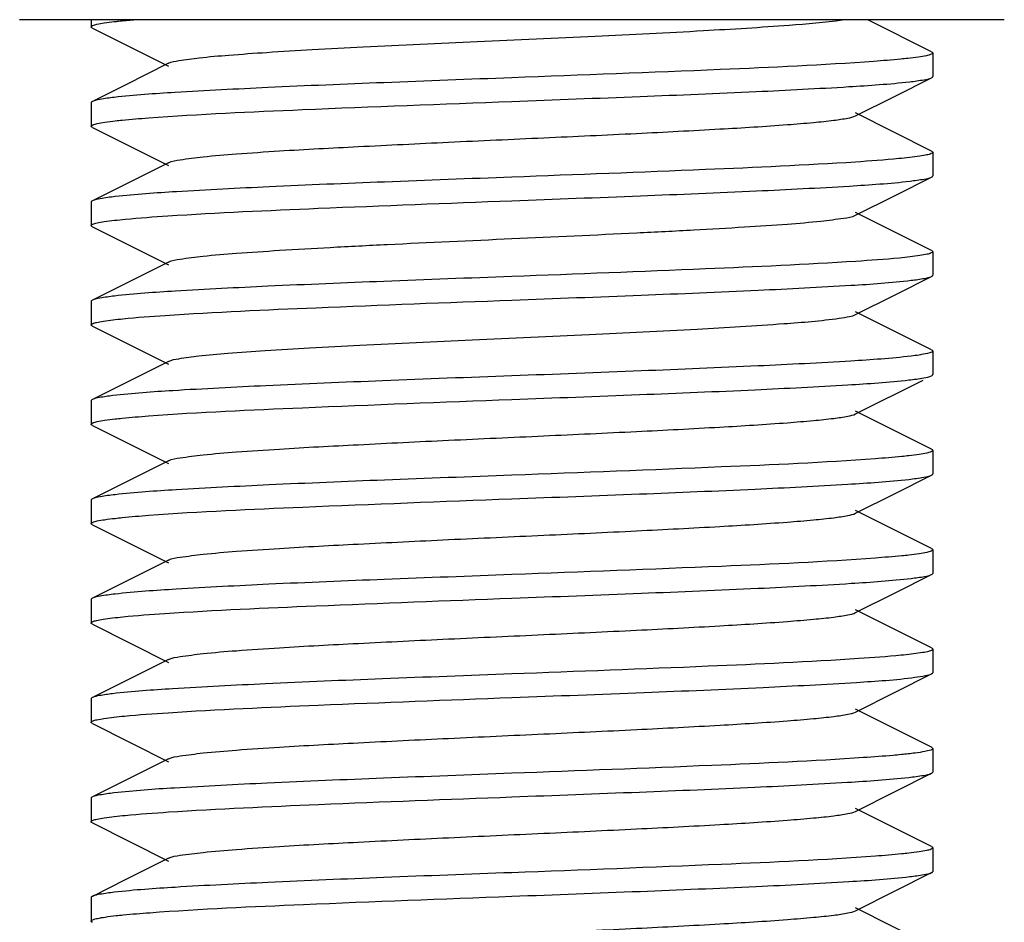
# Model space of a CAD drawing. Units: millimetres. Extents: x 17687 to 24419, y 2673 to 7538.
# Drawn here: x 19194 to 19206, y 6023 to 6034 of the extents above; entities that cross this region are included whole.
import ezdxf

# ---------------------------------------------------------------- set-up
doc = ezdxf.new("R2010")
doc.units = ezdxf.units.MM

# ---------------------------------------------------------------- blocks, each defined once
blk = doc.blocks.new('A$C6E0B6F0F')
for p, q in [((347.35, 220.5), (335.65, 220.5)), ((347.35, 220.5), (335.65, 220.5)), ((336.5, 220.5), (336.5, 220.415)), ((346.486, 220.119), (345.727, 220.5)), ((336.514, 220.401), (337.417, 219.948)), ((346.5, 220.105), (346.5, 219.825)), ((337.417, 219.982), (336.903, 219.724)), ((346.052, 219.593), (346.486, 219.811)), ((336.903, 219.724), (336.514, 219.529)), ((336.5, 219.515), (336.5, 219.235)), ((345.583, 219.358), (346.052, 219.593)), ((346.486, 218.939), (345.583, 219.392)), ((336.514, 219.221), (337.417, 218.768)), ((346.5, 218.925), (346.5, 218.645)), ((337.417, 218.802), (336.903, 218.544)), ((346.052, 218.413), (346.486, 218.631)), ((336.903, 218.544), (336.514, 218.349)), ((336.5, 218.335), (336.5, 218.055)), ((345.583, 218.178), (346.052, 218.413)), ((346.486, 217.759), (345.583, 218.212)), ((336.514, 218.041), (337.417, 217.588)), ((346.5, 217.745), (346.5, 217.465)), ((337.417, 217.622), (336.903, 217.364)), ((346.052, 217.233), (346.486, 217.451)), ((336.903, 217.364), (336.514, 217.169)), ((336.5, 217.155), (336.5, 216.875)), ((345.583, 216.998), (346.052, 217.233)), ((346.486, 216.579), (345.583, 217.032)), ((336.514, 216.861), (337.417, 216.408)), ((346.5, 216.565), (346.5, 216.285)), ((337.417, 216.442), (336.903, 216.184)), ((345.583, 215.818), (346.386, 216.221)), ((336.903, 216.184), (336.514, 215.989)), ((336.5, 215.975), (336.5, 215.695)), ((346.486, 215.399), (345.583, 215.852)), ((336.514, 215.681), (337.417, 215.228)), ((346.5, 215.385), (346.5, 215.105)), ((337.417, 215.262), (336.903, 215.004)), ((346.052, 214.873), (346.486, 215.091)), ((336.903, 215.004), (336.514, 214.809)), ((345.583, 214.638), (346.052, 214.873)), ((336.5, 214.795), (336.5, 214.515)), ((346.486, 214.219), (345.583, 214.672)), ((336.514, 214.501), (337.417, 214.048)), ((346.5, 214.205), (346.5, 213.925)), ((337.417, 214.082), (336.903, 213.824)), ((346.052, 213.693), (346.486, 213.911)), ((336.903, 213.824), (336.514, 213.629)), ((345.583, 213.458), (346.052, 213.693)), ((336.5, 213.615), (336.5, 213.335)), ((346.486, 213.039), (345.583, 213.492)), ((336.514, 213.321), (337.417, 212.868)), ((346.5, 213.025), (346.5, 212.745)), ((337.417, 212.902), (336.903, 212.644)), ((346.052, 212.513), (346.486, 212.731)), ((346.486, 212.731), (346.5, 212.745)), ((336.903, 212.644), (336.514, 212.449)), ((345.583, 212.278), (346.052, 212.513)), ((336.5, 212.435), (336.5, 212.155)), ((346.486, 211.859), (345.583, 212.312)), ((336.514, 212.141), (337.417, 211.688)), ((346.486, 211.859), (346.5, 211.845)), ((346.5, 211.845), (346.5, 211.565)), ((337.417, 211.722), (336.903, 211.464)), ((346.052, 211.333), (346.486, 211.551)), ((336.903, 211.464), (336.514, 211.269)), ((345.583, 211.098), (346.052, 211.333)), ((336.5, 211.255), (336.5, 210.975)), ((346.486, 210.679), (345.583, 211.132)), ((336.514, 210.961), (337.417, 210.508)), ((346.5, 210.665), (346.5, 210.385)), ((337.417, 210.542), (336.903, 210.284)), ((346.052, 210.153), (346.486, 210.371)), ((336.903, 210.284), (336.514, 210.089)), ((345.583, 209.918), (346.052, 210.153)), ((336.5, 210.075), (336.5, 209.795)), ((346.486, 209.499), (345.583, 209.952))]:
    blk.add_line(p, q)
for points, knots in [([(336.5, 220.415), (336.5, 220.423), (336.53, 220.437), (336.577, 220.449), (336.666, 220.465), (336.734, 220.473), (336.774, 220.477)], [0, 0, 0, 0, 0.081295, 0.270707, 0.577255, 1, 1, 1, 1]), ([(336.774, 220.477), (336.791, 220.479), (336.867, 220.488), (336.944, 220.495), (337.003, 220.5)], [0, 0, 0, 0, 0.222925, 1, 1, 1, 1]), ([(337.417, 219.982), (337.456, 220.001), (337.581, 220.021), (337.819, 220.054), (338.169, 220.083), (338.616, 220.115), (339.149, 220.146), (339.982, 220.19), (341.104, 220.242), (342.451, 220.303), (343.687, 220.363), (344.666, 220.424), (345.217, 220.467), (345.425, 220.5)], [0, 0, 0, 0, 0.016051, 0.046434, 0.090471, 0.146859, 0.213988, 0.289853, 0.458688, 0.633557, 0.793936, 0.921022, 1, 1, 1, 1]), ([(336.514, 220.401), (336.51, 220.403), (336.504, 220.406), (336.5, 220.412), (336.5, 220.415)], [0, 0, 0, 0, 0.615999, 1, 1, 1, 1]), ([(346.5, 220.105), (346.5, 220.097), (346.467, 220.082), (346.416, 220.07), (346.32, 220.053), (346.247, 220.045), (346.204, 220.04)], [0, 0, 0, 0, 0.080786, 0.27045, 0.577268, 1, 1, 1, 1]), ([(346.486, 220.119), (346.49, 220.117), (346.496, 220.114), (346.5, 220.108), (346.5, 220.105)], [0, 0, 0, 0, 0.616898, 1, 1, 1, 1]), ([(345.801, 220.005), (345.194, 219.96), (343.759, 219.896), (342.325, 219.841), (341.5, 219.81)], [0, 0, 0, 0, 0.424666, 1, 1, 1, 1]), ([(346.204, 220.04), (346.176, 220.037), (346.042, 220.023), (345.907, 220.012), (345.801, 220.005)], [0, 0, 0, 0, 0.212266, 1, 1, 1, 1]), ([(341.5, 219.81), (340.992, 219.791), (340.025, 219.754), (338.69, 219.7), (337.622, 219.645), (337.014, 219.605), (336.774, 219.577)], [0, 0, 0, 0, 0.322131, 0.613645, 0.84698, 1, 1, 1, 1]), ([(341.5, 219.53), (342.008, 219.549), (342.975, 219.586), (344.31, 219.64), (345.377, 219.695), (345.986, 219.735), (346.226, 219.763)], [0, 0, 0, 0, 0.322082, 0.613599, 0.846944, 1, 1, 1, 1]), ([(346.226, 219.763), (346.283, 219.769), (346.369, 219.782), (346.458, 219.797), (346.486, 219.811)], [0, 0, 0, 0, 0.650391, 1, 1, 1, 1]), ([(346.486, 219.811), (346.49, 219.813), (346.496, 219.816), (346.5, 219.822), (346.5, 219.825)], [0, 0, 0, 0, 0.616688, 1, 1, 1, 1]), ([(336.514, 219.529), (336.51, 219.527), (336.504, 219.524), (336.5, 219.518), (336.5, 219.515)], [0, 0, 0, 0, 0.617108, 1, 1, 1, 1]), ([(336.774, 219.577), (336.717, 219.571), (336.63, 219.558), (336.542, 219.543), (336.514, 219.529)], [0, 0, 0, 0, 0.650315, 1, 1, 1, 1]), ([(337.181, 219.334), (337.79, 219.38), (339.23, 219.443), (340.67, 219.499), (341.5, 219.53)], [0, 0, 0, 0, 0.42354, 1, 1, 1, 1]), ([(336.5, 219.235), (336.5, 219.243), (336.531, 219.258), (336.581, 219.27), (336.674, 219.286), (336.745, 219.294), (336.786, 219.299)], [0, 0, 0, 0, 0.081409, 0.271146, 0.577698, 1, 1, 1, 1]), ([(336.786, 219.299), (336.814, 219.302), (336.945, 219.316), (337.077, 219.326), (337.181, 219.334)], [0, 0, 0, 0, 0.211855, 1, 1, 1, 1]), ([(337.417, 218.802), (337.46, 218.824), (337.601, 218.843), (337.869, 218.879), (338.264, 218.91), (338.878, 218.952), (339.718, 218.996), (340.765, 219.047), (341.869, 219.097), (342.944, 219.147), (343.909, 219.197), (344.61, 219.24), (345.06, 219.277), (345.301, 219.301), (345.467, 219.326), (345.555, 219.344), (345.583, 219.358)], [0, 0, 0, 0, 0.017433, 0.051005, 0.099804, 0.162169, 0.276489, 0.40786, 0.546255, 0.681117, 0.802164, 0.900181, 0.938141, 0.967747, 0.98844, 1, 1, 1, 1]), ([(336.514, 219.221), (336.51, 219.223), (336.504, 219.226), (336.5, 219.232), (336.5, 219.235)], [0, 0, 0, 0, 0.61712, 1, 1, 1, 1]), ([(346.5, 218.925), (346.5, 218.917), (346.47, 218.903), (346.422, 218.891), (346.333, 218.875), (346.266, 218.867), (346.226, 218.863)], [0, 0, 0, 0, 0.081586, 0.27114, 0.577583, 1, 1, 1, 1]), ([(346.486, 218.939), (346.49, 218.937), (346.496, 218.934), (346.5, 218.928), (346.5, 218.925)], [0, 0, 0, 0, 0.616534, 1, 1, 1, 1]), ([(345.583, 218.809), (344.989, 218.771), (343.627, 218.71), (342.266, 218.659), (341.5, 218.63)], [0, 0, 0, 0, 0.437086, 1, 1, 1, 1]), ([(346.226, 218.863), (346.183, 218.858), (345.969, 218.836), (345.755, 218.821), (345.583, 218.809)], [0, 0, 0, 0, 0.197983, 1, 1, 1, 1]), ([(341.5, 218.63), (340.995, 218.611), (340.033, 218.575), (338.703, 218.521), (337.637, 218.466), (337.027, 218.426), (336.786, 218.399)], [0, 0, 0, 0, 0.321121, 0.612069, 0.845656, 1, 1, 1, 1]), ([(341.5, 218.35), (342.009, 218.369), (342.978, 218.406), (344.315, 218.46), (345.383, 218.515), (345.991, 218.555), (346.23, 218.583)], [0, 0, 0, 0, 0.322504, 0.614226, 0.84743, 1, 1, 1, 1]), ([(346.23, 218.583), (346.286, 218.59), (346.371, 218.602), (346.459, 218.617), (346.486, 218.631)], [0, 0, 0, 0, 0.649749, 1, 1, 1, 1]), ([(346.486, 218.631), (346.49, 218.633), (346.496, 218.636), (346.5, 218.642), (346.5, 218.645)], [0, 0, 0, 0, 0.616632, 1, 1, 1, 1]), ([(336.514, 218.349), (336.51, 218.347), (336.504, 218.344), (336.5, 218.338), (336.5, 218.335)], [0, 0, 0, 0, 0.615945, 1, 1, 1, 1]), ([(336.786, 218.399), (336.726, 218.392), (336.636, 218.379), (336.543, 218.364), (336.514, 218.349)], [0, 0, 0, 0, 0.652043, 1, 1, 1, 1]), ([(337.412, 218.17), (338.006, 218.209), (339.369, 218.269), (340.732, 218.321), (341.5, 218.35)], [0, 0, 0, 0, 0.436752, 1, 1, 1, 1]), ([(336.5, 218.055), (336.5, 218.063), (336.53, 218.077), (336.578, 218.089), (336.668, 218.105), (336.736, 218.113), (336.776, 218.118)], [0, 0, 0, 0, 0.081575, 0.271162, 0.577614, 1, 1, 1, 1]), ([(336.776, 218.118), (336.818, 218.122), (337.03, 218.144), (337.242, 218.159), (337.412, 218.17)], [0, 0, 0, 0, 0.198454, 1, 1, 1, 1]), ([(337.417, 217.622), (337.46, 217.644), (337.601, 217.663), (337.869, 217.699), (338.264, 217.73), (338.767, 217.764), (339.365, 217.798), (340.286, 217.845), (341.5, 217.9), (342.714, 217.955), (343.635, 218.002), (344.233, 218.036), (344.736, 218.07), (345.131, 218.101), (345.399, 218.137), (345.54, 218.157), (345.583, 218.178)], [0, 0, 0, 0, 0.017427, 0.051002, 0.099802, 0.162166, 0.236034, 0.318864, 0.499998, 0.68113, 0.763974, 0.837824, 0.900207, 0.948989, 0.982576, 1, 1, 1, 1]), ([(336.514, 218.041), (336.51, 218.043), (336.504, 218.046), (336.5, 218.052), (336.5, 218.055)], [0, 0, 0, 0, 0.616648, 1, 1, 1, 1]), ([(346.5, 217.745), (346.5, 217.737), (346.471, 217.723), (346.424, 217.711), (346.336, 217.696), (346.269, 217.688), (346.23, 217.683)], [0, 0, 0, 0, 0.081856, 0.271445, 0.577776, 1, 1, 1, 1]), ([(346.486, 217.759), (346.49, 217.757), (346.496, 217.754), (346.5, 217.748), (346.5, 217.745)], [0, 0, 0, 0, 0.616568, 1, 1, 1, 1]), ([(345.586, 217.63), (344.991, 217.591), (343.629, 217.531), (342.267, 217.479), (341.5, 217.45)], [0, 0, 0, 0, 0.436881, 1, 1, 1, 1]), ([(346.23, 217.683), (346.188, 217.678), (345.973, 217.656), (345.758, 217.641), (345.586, 217.63)], [0, 0, 0, 0, 0.197424, 1, 1, 1, 1]), ([(341.5, 217.45), (340.993, 217.431), (340.026, 217.395), (338.692, 217.34), (337.624, 217.286), (337.016, 217.245), (336.776, 217.218)], [0, 0, 0, 0, 0.321994, 0.613449, 0.846783, 1, 1, 1, 1]), ([(341.5, 217.17), (342.012, 217.189), (342.987, 217.226), (344.33, 217.281), (345.399, 217.336), (346.006, 217.376), (346.243, 217.405)], [0, 0, 0, 0, 0.323603, 0.61603, 0.848943, 1, 1, 1, 1]), ([(346.243, 217.405), (346.296, 217.411), (346.377, 217.423), (346.46, 217.438), (346.486, 217.451)], [0, 0, 0, 0, 0.646756, 1, 1, 1, 1]), ([(346.486, 217.451), (346.49, 217.453), (346.496, 217.456), (346.5, 217.462), (346.5, 217.465)], [0, 0, 0, 0, 0.617297, 1, 1, 1, 1]), ([(336.514, 217.169), (336.51, 217.167), (336.504, 217.164), (336.5, 217.158), (336.5, 217.155)], [0, 0, 0, 0, 0.616596, 1, 1, 1, 1]), ([(336.776, 217.218), (336.718, 217.211), (336.631, 217.198), (336.542, 217.183), (336.514, 217.169)], [0, 0, 0, 0, 0.650606, 1, 1, 1, 1]), ([(337.379, 216.988), (337.976, 217.028), (339.35, 217.089), (340.724, 217.141), (341.5, 217.17)], [0, 0, 0, 0, 0.435118, 1, 1, 1, 1]), ([(336.5, 216.875), (336.5, 216.882), (336.528, 216.896), (336.573, 216.908), (336.655, 216.923), (336.719, 216.931), (336.756, 216.935)], [0, 0, 0, 0, 0.082893, 0.272618, 0.57853, 1, 1, 1, 1]), ([(336.756, 216.935), (336.796, 216.94), (337.004, 216.962), (337.212, 216.977), (337.379, 216.988)], [0, 0, 0, 0, 0.196711, 1, 1, 1, 1]), ([(337.417, 216.442), (337.455, 216.461), (337.578, 216.48), (337.812, 216.513), (338.156, 216.542), (338.595, 216.573), (339.118, 216.604), (339.939, 216.648), (341.047, 216.699), (342.383, 216.76), (343.617, 216.819), (344.608, 216.88), (345.171, 216.923), (345.389, 216.955)], [0, 0, 0, 0, 0.015861, 0.045856, 0.089272, 0.144906, 0.211161, 0.286131, 0.453357, 0.627372, 0.788178, 0.917302, 1, 1, 1, 1]), ([(345.389, 216.955), (345.431, 216.961), (345.495, 216.972), (345.561, 216.987), (345.583, 216.998)], [0, 0, 0, 0, 0.629449, 1, 1, 1, 1]), ([(336.514, 216.861), (336.51, 216.863), (336.504, 216.866), (336.5, 216.872), (336.5, 216.875)], [0, 0, 0, 0, 0.616859, 1, 1, 1, 1]), ([(346.486, 216.579), (346.49, 216.577), (346.496, 216.574), (346.5, 216.568), (346.5, 216.565)], [0, 0, 0, 0, 0.617151, 1, 1, 1, 1]), ([(346.243, 216.505), (346.006, 216.476), (345.399, 216.436), (344.33, 216.381), (342.987, 216.326), (342.012, 216.289), (341.5, 216.27)], [0, 0, 0, 0, 0.151057, 0.38397, 0.676397, 1, 1, 1, 1]), ([(346.367, 216.522), (346.358, 216.52), (346.317, 216.514), (346.275, 216.508), (346.243, 216.505)], [0, 0, 0, 0, 0.220708, 1, 1, 1, 1]), ([(346.5, 216.565), (346.5, 216.552), (346.437, 216.536), (346.4, 216.527), (346.367, 216.522)], [0, 0, 0, 0, 0.281675, 1, 1, 1, 1]), ([(341.5, 216.27), (340.988, 216.251), (340.013, 216.214), (338.669, 216.159), (337.6, 216.104), (336.993, 216.064), (336.756, 216.035)], [0, 0, 0, 0, 0.323733, 0.61618, 0.849086, 1, 1, 1, 1]), ([(341.5, 215.99), (342.006, 216.009), (342.969, 216.045), (344.3, 216.099), (345.367, 216.154), (345.976, 216.194), (346.217, 216.222)], [0, 0, 0, 0, 0.321381, 0.612471, 0.845984, 1, 1, 1, 1]), ([(346.217, 216.222), (346.276, 216.228), (346.366, 216.241), (346.457, 216.257), (346.486, 216.271)], [0, 0, 0, 0, 0.65159, 1, 1, 1, 1]), ([(346.486, 216.271), (346.49, 216.273), (346.496, 216.276), (346.5, 216.282), (346.5, 216.285)], [0, 0, 0, 0, 0.617069, 1, 1, 1, 1]), ([(336.514, 215.989), (336.51, 215.987), (336.504, 215.984), (336.5, 215.978), (336.5, 215.975)], [0, 0, 0, 0, 0.616337, 1, 1, 1, 1]), ([(336.756, 216.035), (336.703, 216.029), (336.622, 216.017), (336.54, 216.002), (336.514, 215.989)], [0, 0, 0, 0, 0.647602, 1, 1, 1, 1]), ([(337.181, 215.794), (337.79, 215.84), (339.23, 215.903), (340.67, 215.959), (341.5, 215.99)], [0, 0, 0, 0, 0.423545, 1, 1, 1, 1]), ([(336.5, 215.695), (336.5, 215.703), (336.531, 215.718), (336.58, 215.729), (336.672, 215.745), (336.742, 215.754), (336.783, 215.759)], [0, 0, 0, 0, 0.081179, 0.270757, 0.577378, 1, 1, 1, 1]), ([(336.783, 215.759), (336.811, 215.762), (336.944, 215.776), (337.077, 215.786), (337.181, 215.794)], [0, 0, 0, 0, 0.211468, 1, 1, 1, 1]), ([(337.417, 215.262), (337.46, 215.284), (337.601, 215.303), (337.869, 215.339), (338.264, 215.37), (338.878, 215.412), (339.718, 215.456), (340.765, 215.507), (341.869, 215.557), (342.944, 215.607), (343.909, 215.657), (344.61, 215.7), (345.06, 215.737), (345.301, 215.761), (345.467, 215.786), (345.555, 215.804), (345.583, 215.818)], [0, 0, 0, 0, 0.017409, 0.051003, 0.099788, 0.162162, 0.27649, 0.407858, 0.546254, 0.681123, 0.802181, 0.900198, 0.938151, 0.967753, 0.988462, 1, 1, 1, 1]), ([(336.514, 215.681), (336.51, 215.683), (336.504, 215.686), (336.5, 215.692), (336.5, 215.695)], [0, 0, 0, 0, 0.616643, 1, 1, 1, 1]), ([(346.486, 215.399), (346.49, 215.397), (346.496, 215.394), (346.5, 215.388), (346.5, 215.385)], [0, 0, 0, 0, 0.615967, 1, 1, 1, 1]), ([(345.814, 215.285), (345.206, 215.24), (343.767, 215.177), (342.329, 215.121), (341.5, 215.09)], [0, 0, 0, 0, 0.423821, 1, 1, 1, 1]), ([(346.217, 215.322), (346.189, 215.318), (346.055, 215.304), (345.92, 215.293), (345.814, 215.285)], [0, 0, 0, 0, 0.211122, 1, 1, 1, 1]), ([(346.5, 215.385), (346.5, 215.377), (346.469, 215.362), (346.42, 215.351), (346.328, 215.335), (346.258, 215.326), (346.217, 215.322)], [0, 0, 0, 0, 0.080811, 0.270204, 0.576962, 1, 1, 1, 1]), ([(341.5, 215.09), (340.995, 215.071), (340.031, 215.035), (338.701, 214.981), (337.634, 214.926), (337.024, 214.886), (336.783, 214.859)], [0, 0, 0, 0, 0.321331, 0.612396, 0.845928, 1, 1, 1, 1]), ([(346.216, 215.041), (346.275, 215.048), (346.365, 215.061), (346.457, 215.077), (346.486, 215.091)], [0, 0, 0, 0, 0.651766, 1, 1, 1, 1]), ([(346.486, 215.091), (346.49, 215.093), (346.496, 215.096), (346.5, 215.102), (346.5, 215.105)], [0, 0, 0, 0, 0.616567, 1, 1, 1, 1]), ([(341.5, 214.81), (342.005, 214.829), (342.968, 214.865), (344.299, 214.919), (345.365, 214.974), (345.975, 215.014), (346.216, 215.041)], [0, 0, 0, 0, 0.32127, 0.612299, 0.845848, 1, 1, 1, 1]), ([(336.783, 214.859), (336.724, 214.852), (336.635, 214.839), (336.543, 214.823), (336.514, 214.809)], [0, 0, 0, 0, 0.65166, 1, 1, 1, 1]), ([(336.514, 214.809), (336.51, 214.807), (336.504, 214.804), (336.5, 214.798), (336.5, 214.795)], [0, 0, 0, 0, 0.616572, 1, 1, 1, 1]), ([(337.186, 214.615), (337.794, 214.66), (339.233, 214.723), (340.671, 214.779), (341.5, 214.81)], [0, 0, 0, 0, 0.423848, 1, 1, 1, 1]), ([(336.5, 214.515), (336.5, 214.523), (336.531, 214.538), (336.58, 214.549), (336.672, 214.565), (336.742, 214.574), (336.783, 214.578)], [0, 0, 0, 0, 0.080796, 0.270184, 0.576947, 1, 1, 1, 1]), ([(336.783, 214.578), (336.811, 214.582), (336.945, 214.596), (337.08, 214.607), (337.186, 214.615)], [0, 0, 0, 0, 0.2111, 1, 1, 1, 1]), ([(337.417, 214.082), (337.46, 214.103), (337.601, 214.123), (337.869, 214.159), (338.264, 214.19), (338.878, 214.232), (339.718, 214.276), (340.765, 214.327), (341.869, 214.377), (342.944, 214.427), (343.909, 214.477), (344.61, 214.52), (345.06, 214.557), (345.301, 214.581), (345.467, 214.606), (345.555, 214.624), (345.583, 214.638)], [0, 0, 0, 0, 0.017406, 0.051006, 0.099784, 0.162166, 0.276491, 0.407858, 0.546255, 0.681127, 0.802183, 0.900196, 0.938157, 0.96775, 0.988468, 1, 1, 1, 1]), ([(336.514, 214.501), (336.51, 214.503), (336.504, 214.506), (336.5, 214.512), (336.5, 214.515)], [0, 0, 0, 0, 0.61594, 1, 1, 1, 1]), ([(346.216, 214.141), (346.188, 214.138), (346.055, 214.124), (345.923, 214.114), (345.818, 214.106)], [0, 0, 0, 0, 0.211526, 1, 1, 1, 1]), ([(346.5, 214.205), (346.5, 214.197), (346.469, 214.182), (346.419, 214.171), (346.327, 214.155), (346.257, 214.146), (346.216, 214.141)], [0, 0, 0, 0, 0.08114, 0.270716, 0.577354, 1, 1, 1, 1]), ([(346.486, 214.219), (346.49, 214.217), (346.496, 214.214), (346.5, 214.208), (346.5, 214.205)], [0, 0, 0, 0, 0.61665, 1, 1, 1, 1]), ([(345.818, 214.106), (345.209, 214.06), (343.769, 213.997), (342.33, 213.941), (341.5, 213.91)], [0, 0, 0, 0, 0.423605, 1, 1, 1, 1]), ([(341.5, 213.91), (340.994, 213.891), (340.031, 213.855), (338.7, 213.801), (337.633, 213.746), (337.024, 213.706), (336.783, 213.678)], [0, 0, 0, 0, 0.321378, 0.612466, 0.845979, 1, 1, 1, 1]), ([(346.245, 213.865), (346.298, 213.871), (346.378, 213.883), (346.46, 213.898), (346.486, 213.911)], [0, 0, 0, 0, 0.647466, 1, 1, 1, 1]), ([(346.486, 213.911), (346.49, 213.913), (346.496, 213.916), (346.5, 213.922), (346.5, 213.925)], [0, 0, 0, 0, 0.616304, 1, 1, 1, 1]), ([(341.5, 213.63), (342.012, 213.649), (342.988, 213.686), (344.332, 213.741), (345.401, 213.796), (346.008, 213.837), (346.245, 213.865)], [0, 0, 0, 0, 0.323812, 0.616306, 0.849192, 1, 1, 1, 1]), ([(336.783, 213.678), (336.724, 213.672), (336.634, 213.659), (336.542, 213.643), (336.514, 213.629)], [0, 0, 0, 0, 0.65159, 1, 1, 1, 1]), ([(336.514, 213.629), (336.51, 213.627), (336.504, 213.624), (336.5, 213.618), (336.5, 213.615)], [0, 0, 0, 0, 0.617094, 1, 1, 1, 1]), ([(337.375, 213.448), (337.972, 213.488), (339.348, 213.548), (340.723, 213.601), (341.5, 213.63)], [0, 0, 0, 0, 0.434904, 1, 1, 1, 1]), ([(336.754, 213.395), (336.795, 213.4), (337.001, 213.422), (337.209, 213.437), (337.375, 213.448)], [0, 0, 0, 0, 0.196602, 1, 1, 1, 1]), ([(337.417, 212.902), (337.46, 212.923), (337.601, 212.943), (337.869, 212.979), (338.264, 213.01), (338.878, 213.052), (339.718, 213.096), (340.765, 213.147), (341.869, 213.197), (342.944, 213.247), (343.909, 213.297), (344.61, 213.34), (345.06, 213.377), (345.301, 213.401), (345.467, 213.426), (345.555, 213.444), (345.583, 213.458)], [0, 0, 0, 0, 0.01741, 0.051009, 0.099784, 0.16217, 0.276492, 0.407858, 0.546256, 0.681128, 0.80218, 0.90019, 0.93816, 0.967746, 0.988465, 1, 1, 1, 1]), ([(336.5, 213.335), (336.5, 213.342), (336.527, 213.356), (336.572, 213.368), (336.654, 213.383), (336.717, 213.391), (336.754, 213.395)], [0, 0, 0, 0, 0.083031, 0.272778, 0.578634, 1, 1, 1, 1]), ([(336.514, 213.321), (336.51, 213.323), (336.504, 213.326), (336.5, 213.332), (336.5, 213.335)], [0, 0, 0, 0, 0.616899, 1, 1, 1, 1]), ([(346.245, 212.965), (346.205, 212.96), (345.997, 212.938), (345.79, 212.923), (345.623, 212.912)], [0, 0, 0, 0, 0.196647, 1, 1, 1, 1]), ([(346.5, 213.025), (346.5, 213.018), (346.473, 213.004), (346.428, 212.992), (346.345, 212.977), (346.282, 212.969), (346.245, 212.965)], [0, 0, 0, 0, 0.082964, 0.2727, 0.578584, 1, 1, 1, 1]), ([(346.486, 213.039), (346.49, 213.037), (346.496, 213.034), (346.5, 213.028), (346.5, 213.025)], [0, 0, 0, 0, 0.616888, 1, 1, 1, 1]), ([(345.623, 212.912), (345.026, 212.872), (343.651, 212.811), (342.277, 212.759), (341.5, 212.73)], [0, 0, 0, 0, 0.435022, 1, 1, 1, 1]), ([(341.5, 212.73), (340.987, 212.711), (340.011, 212.674), (338.667, 212.619), (337.598, 212.564), (336.991, 212.523), (336.754, 212.495)], [0, 0, 0, 0, 0.323895, 0.616433, 0.849296, 1, 1, 1, 1]), ([(346.289, 212.69), (346.331, 212.696), (346.397, 212.706), (346.464, 212.72), (346.486, 212.731)], [0, 0, 0, 0, 0.639424, 1, 1, 1, 1]), ([(341.5, 212.45), (342.024, 212.47), (343.019, 212.507), (344.384, 212.563), (345.456, 212.62), (346.058, 212.66), (346.289, 212.69)], [0, 0, 0, 0, 0.328076, 0.622895, 0.854645, 1, 1, 1, 1]), ([(336.754, 212.495), (336.702, 212.489), (336.622, 212.477), (336.54, 212.462), (336.514, 212.449)], [0, 0, 0, 0, 0.647326, 1, 1, 1, 1]), ([(336.514, 212.449), (336.51, 212.447), (336.504, 212.444), (336.5, 212.438), (336.5, 212.435)], [0, 0, 0, 0, 0.616288, 1, 1, 1, 1]), ([(337.414, 212.27), (338.008, 212.309), (339.37, 212.369), (340.733, 212.421), (341.5, 212.45)], [0, 0, 0, 0, 0.436856, 1, 1, 1, 1]), ([(336.77, 212.217), (336.812, 212.222), (337.026, 212.244), (337.241, 212.259), (337.414, 212.27)], [0, 0, 0, 0, 0.197404, 1, 1, 1, 1]), ([(337.417, 211.722), (337.46, 211.743), (337.601, 211.763), (337.869, 211.799), (338.264, 211.83), (338.878, 211.872), (339.718, 211.916), (340.765, 211.967), (341.869, 212.017), (342.945, 212.067), (343.91, 212.117), (344.61, 212.16), (345.061, 212.197), (345.301, 212.221), (345.467, 212.246), (345.555, 212.264), (345.583, 212.278)], [0, 0, 0, 0, 0.017419, 0.051011, 0.09979, 0.162175, 0.276495, 0.407861, 0.54626, 0.681129, 0.802176, 0.900184, 0.938156, 0.967736, 0.988449, 1, 1, 1, 1]), ([(336.5, 212.155), (336.5, 212.163), (336.529, 212.177), (336.576, 212.189), (336.664, 212.204), (336.73, 212.212), (336.77, 212.217)], [0, 0, 0, 0, 0.081874, 0.271467, 0.57779, 1, 1, 1, 1]), ([(336.514, 212.141), (336.51, 212.143), (336.504, 212.146), (336.5, 212.152), (336.5, 212.155)], [0, 0, 0, 0, 0.616568, 1, 1, 1, 1]), ([(346.127, 211.772), (346.095, 211.769), (345.945, 211.755), (345.796, 211.744), (345.678, 211.736)], [0, 0, 0, 0, 0.215662, 1, 1, 1, 1]), ([(346.5, 211.845), (346.5, 211.835), (346.457, 211.819), (346.395, 211.805), (346.273, 211.787), (346.181, 211.777), (346.127, 211.772)], [0, 0, 0, 0, 0.077618, 0.267639, 0.575602, 1, 1, 1, 1]), ([(345.678, 211.736), (345.078, 211.695), (343.685, 211.633), (342.291, 211.58), (341.5, 211.55)], [0, 0, 0, 0, 0.431949, 1, 1, 1, 1]), ([(341.5, 211.55), (340.991, 211.531), (340.022, 211.494), (338.685, 211.44), (337.617, 211.385), (337.009, 211.345), (336.77, 211.317)], [0, 0, 0, 0, 0.322528, 0.614262, 0.847459, 1, 1, 1, 1]), ([(346.214, 211.501), (346.274, 211.508), (346.364, 211.521), (346.457, 211.536), (346.486, 211.551)], [0, 0, 0, 0, 0.652084, 1, 1, 1, 1]), ([(346.486, 211.551), (346.49, 211.553), (346.496, 211.556), (346.5, 211.562), (346.5, 211.565)], [0, 0, 0, 0, 0.615912, 1, 1, 1, 1]), ([(341.5, 211.27), (342.005, 211.289), (342.967, 211.325), (344.296, 211.379), (345.363, 211.434), (345.972, 211.474), (346.214, 211.501)], [0, 0, 0, 0, 0.3211, 0.612035, 0.845627, 1, 1, 1, 1]), ([(336.77, 211.317), (336.714, 211.31), (336.629, 211.298), (336.541, 211.283), (336.514, 211.269)], [0, 0, 0, 0, 0.649706, 1, 1, 1, 1]), ([(336.514, 211.269), (336.51, 211.267), (336.504, 211.264), (336.5, 211.258), (336.5, 211.255)], [0, 0, 0, 0, 0.616634, 1, 1, 1, 1]), ([(337.419, 211.091), (338.013, 211.129), (339.374, 211.19), (340.734, 211.241), (341.5, 211.27)], [0, 0, 0, 0, 0.437182, 1, 1, 1, 1]), ([(336.775, 211.038), (336.818, 211.042), (337.032, 211.064), (337.247, 211.079), (337.419, 211.091)], [0, 0, 0, 0, 0.198053, 1, 1, 1, 1]), ([(337.417, 210.542), (337.46, 210.563), (337.601, 210.583), (337.869, 210.619), (338.264, 210.65), (338.878, 210.692), (339.718, 210.736), (340.765, 210.787), (341.869, 210.837), (342.944, 210.887), (343.909, 210.937), (344.61, 210.98), (345.06, 211.017), (345.301, 211.041), (345.467, 211.066), (345.555, 211.084), (345.583, 211.098)], [0, 0, 0, 0, 0.017429, 0.051011, 0.099797, 0.162175, 0.276492, 0.407859, 0.546258, 0.681123, 0.802168, 0.900179, 0.938151, 0.967742, 0.988447, 1, 1, 1, 1]), ([(336.5, 210.975), (336.5, 210.983), (336.53, 210.997), (336.578, 211.009), (336.667, 211.025), (336.735, 211.033), (336.775, 211.038)], [0, 0, 0, 0, 0.081522, 0.271069, 0.577537, 1, 1, 1, 1]), ([(336.514, 210.961), (336.51, 210.963), (336.504, 210.966), (336.5, 210.972), (336.5, 210.975)], [0, 0, 0, 0, 0.616511, 1, 1, 1, 1]), ([(346.214, 210.601), (346.186, 210.598), (346.054, 210.584), (345.922, 210.574), (345.818, 210.566)], [0, 0, 0, 0, 0.211878, 1, 1, 1, 1]), ([(346.5, 210.665), (346.5, 210.657), (346.469, 210.642), (346.419, 210.63), (346.326, 210.614), (346.255, 210.606), (346.214, 210.601)], [0, 0, 0, 0, 0.081411, 0.271154, 0.577707, 1, 1, 1, 1]), ([(346.486, 210.679), (346.49, 210.677), (346.496, 210.674), (346.5, 210.668), (346.5, 210.665)], [0, 0, 0, 0, 0.617149, 1, 1, 1, 1]), ([(345.818, 210.566), (345.21, 210.52), (343.77, 210.457), (342.33, 210.401), (341.5, 210.37)], [0, 0, 0, 0, 0.423559, 1, 1, 1, 1]), ([(341.5, 210.37), (340.993, 210.351), (340.026, 210.315), (338.692, 210.26), (337.624, 210.206), (337.015, 210.165), (336.775, 210.138)], [0, 0, 0, 0, 0.321997, 0.613464, 0.846831, 1, 1, 1, 1]), ([(346.227, 210.323), (346.283, 210.329), (346.37, 210.342), (346.458, 210.357), (346.486, 210.371)], [0, 0, 0, 0, 0.650255, 1, 1, 1, 1]), ([(346.486, 210.371), (346.49, 210.373), (346.496, 210.376), (346.5, 210.382), (346.5, 210.385)], [0, 0, 0, 0, 0.617078, 1, 1, 1, 1]), ([(341.5, 210.09), (342.008, 210.109), (342.975, 210.146), (344.311, 210.2), (345.378, 210.255), (345.987, 210.295), (346.227, 210.323)], [0, 0, 0, 0, 0.322168, 0.613703, 0.84703, 1, 1, 1, 1]), ([(336.775, 210.138), (336.718, 210.131), (336.631, 210.118), (336.542, 210.103), (336.514, 210.089)], [0, 0, 0, 0, 0.650531, 1, 1, 1, 1]), ([(336.514, 210.089), (336.51, 210.087), (336.504, 210.084), (336.5, 210.078), (336.5, 210.075)], [0, 0, 0, 0, 0.616709, 1, 1, 1, 1]), ([(337.197, 209.895), (337.805, 209.94), (339.24, 210.004), (340.674, 210.059), (341.5, 210.09)], [0, 0, 0, 0, 0.424589, 1, 1, 1, 1]), ([(337.417, 209.362), (337.46, 209.384), (337.601, 209.403), (337.869, 209.439), (338.264, 209.47), (338.878, 209.512), (339.718, 209.556), (340.765, 209.607), (341.869, 209.657), (342.944, 209.707), (343.909, 209.757), (344.61, 209.8), (345.06, 209.837), (345.301, 209.861), (345.467, 209.886), (345.555, 209.904), (345.583, 209.918)], [0, 0, 0, 0, 0.017434, 0.051008, 0.099803, 0.162173, 0.276491, 0.40786, 0.546257, 0.681119, 0.802164, 0.900178, 0.938144, 0.967744, 0.98844, 1, 1, 1, 1]), ([(336.5, 209.795), (336.5, 209.803), (336.533, 209.818), (336.584, 209.83), (336.679, 209.846), (336.752, 209.855), (336.795, 209.86)], [0, 0, 0, 0, 0.08082, 0.270481, 0.577283, 1, 1, 1, 1]), ([(336.514, 209.781), (336.51, 209.783), (336.504, 209.786), (336.5, 209.792), (336.5, 209.795)], [0, 0, 0, 0, 0.616879, 1, 1, 1, 1]), ([(336.795, 209.86), (336.823, 209.863), (336.957, 209.877), (337.092, 209.888), (337.197, 209.895)], [0, 0, 0, 0, 0.212211, 1, 1, 1, 1])]:
    blk.add_open_spline(points, degree=3, knots=knots)

msp = doc.modelspace()

# ---------------------------------------------------------------- block references
msp.add_blockref('A$C6E0B6F0F', (18858.302, 5813.234))

doc.saveas('drawing.dxf')
